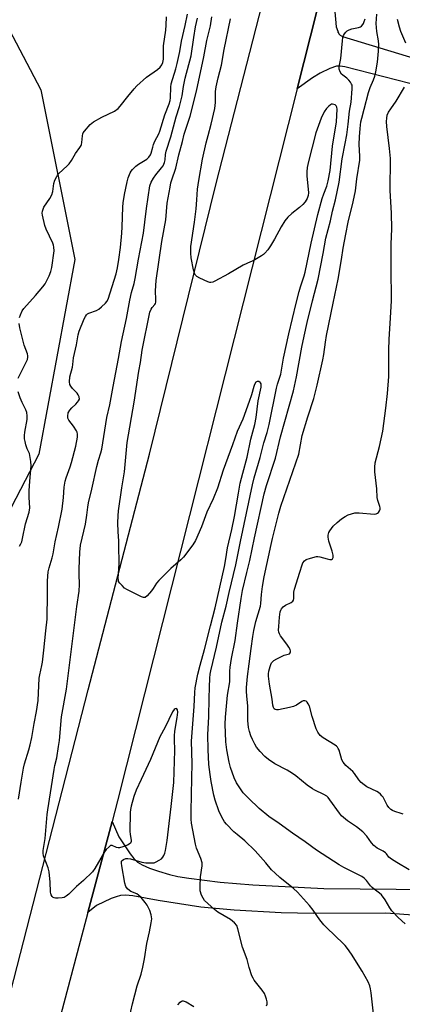
# Model space of a CAD drawing. Units: inches. Extents: x 1273766 to 1279766, y 541451 to 545451.
# Drawn here: x 1275291 to 1275450, y 542374 to 542784 of the extents above; entities that cross this region are included whole.
import ezdxf

# ---------------------------------------------------------------- set-up
doc = ezdxf.new("R2010")
doc.units = ezdxf.units.IN
doc.header["$MEASUREMENT"] = 0
for name, color, linetype in [('CNTRL-Analytical Point', 7, 'Continuous'), ('NTRL-Trees', 3, 'Continuous'), ('TRANS-Driveway', 251, 'Continuous'), ('TRANS-Road', 130, 'Continuous'), ('Undefined', 1, 'Continuous')]:
    doc.layers.add(name, color=color, linetype=linetype)

msp = doc.modelspace()

# ---------------------------------------------------------------- linework, layer by layer
at = {"layer": 'CNTRL-Analytical Point'}
msp.add_point((1275423.6, 542779.21, 405), dxfattribs=at)
at = {"layer": 'NTRL-Trees'}
msp.add_lwpolyline([(1275263.13, 542824.82), (1275299.85, 542755.13), (1275313.98, 542684.5), (1275298.91, 542603.51), (1275264.41, 542537.16)], dxfattribs=at)
at = {"layer": 'TRANS-Driveway'}
for points in [[(1275453.39, 542757.76), (1275426.39, 542764.76), (1275424.39, 542765.05), (1275422.9, 542765.03), (1275420.13, 542764.13), (1275416.11, 542762.15), (1275412.93, 542760.18), (1275406.53, 542755.61), (1275420.25, 542810.01), (1275422.81, 542781.46), (1275423.93, 542778.52), (1275424.41, 542777.99), (1275425.39, 542777.44), (1275464.29, 542765.65)], [(1275460.38, 542411.06), (1275443.51, 542412.39), (1275413.43, 542412.29), (1275399.81, 542412.56), (1275380.34, 542413.66), (1275366.47, 542414.91), (1275348.64, 542417.59), (1275338.08, 542419.65), (1275335.04, 542419.89), (1275333.01, 542419.73), (1275331.18, 542419.24), (1275329.14, 542418.46), (1275323.01, 542415.53), (1275319.36, 542412.61), (1275329.45, 542450.59), (1275332.29, 542444.09), (1275336.93, 542437.13), (1275338.52, 542435.18), (1275340.09, 542433.66), (1275341.94, 542432.47), (1275344.99, 542431.11), (1275348.73, 542429.82), (1275353.34, 542428.48), (1275356.9, 542427.66), (1275361.35, 542426.9), (1275374.49, 542425.26), (1275388.07, 542424.13), (1275417.61, 542422.65), (1275462.91, 542422.19)]]:
    msp.add_lwpolyline(points, dxfattribs=at)
at = {"layer": 'TRANS-Road'}
for points in [[(1275280.42, 542353.39), (1275319.45, 542505.42), (1275345.1, 542603.47), (1275372.8, 542716.15), (1275404.75, 542840.48)], [(1275420.25, 542810.01), (1275406.53, 542755.61), (1275331.73, 542459.15), (1275329.45, 542450.59), (1275319.36, 542412.61), (1275307.36, 542367.48), (1275297.7, 542331.13), (1275296.63, 542327.11), (1275270.82, 542223.71)]]:
    msp.add_lwpolyline(points, dxfattribs=at)
at = {"layer": 'Undefined'}
for points, elevation in [([(1275290.54, 542459.87), (1275291.56, 542466.9), (1275292.52, 542472.68), (1275293, 542474.61), (1275294.83, 542480.45), (1275295.36, 542482.41), (1275296.01, 542485.5), (1275297.02, 542491.33), (1275298.04, 542496.28), (1275298.68, 542500.91), (1275299.16, 542510.27), (1275299.38, 542511.67), (1275300.2, 542515.48), (1275300.43, 542516.92), (1275301, 542521.91), (1275301.8, 542529.96), (1275302.38, 542534.73), (1275302.6, 542545.51), (1275302.62, 542550.74), (1275302.83, 542554.45), (1275303.2, 542556.13), (1275304.52, 542560.35), (1275304.96, 542562.02), (1275305.8, 542567), (1275307.14, 542573.03), (1275308.62, 542580.58), (1275309.26, 542585.43), (1275309.46, 542589.72), (1275309.88, 542592.28), (1275310.28, 542593.63), (1275311.97, 542598.15), (1275312.59, 542600.06), (1275314.35, 542606.79), (1275315.06, 542610.6), (1275315.05, 542611.87), (1275314.87, 542612.6), (1275314.64, 542613.14), (1275313.41, 542615.17), (1275311.41, 542617.71), (1275311.07, 542618.49), (1275310.98, 542619.29), (1275311.22, 542620.64), (1275311.84, 542621.82), (1275312.71, 542622.85), (1275314.31, 542624.3), (1275315.06, 542625.08), (1275315.53, 542625.7), (1275315.82, 542626.37), (1275315.77, 542627.32), (1275315.4, 542628.24), (1275314.91, 542628.87), (1275312.94, 542630.87), (1275312.23, 542631.77), (1275311.9, 542632.53), (1275311.77, 542633.66), (1275311.89, 542635.7), (1275313.03, 542639.76), (1275313.17, 542640.81), (1275313.36, 542643.66), (1275314.62, 542648.99), (1275315.3, 542653.16), (1275315.8, 542654.69), (1275317.88, 542659.83), (1275318.37, 542660.88), (1275318.84, 542661.56), (1275319.27, 542661.92), (1275319.76, 542662.2), (1275322.92, 542663.25), (1275323.9, 542663.81), (1275325.03, 542664.77), (1275326.76, 542666.43), (1275327.31, 542667.11), (1275327.79, 542668.08), (1275331.11, 542678.55), (1275331.68, 542681.03), (1275332.29, 542684.51), (1275333.03, 542689.53), (1275333.53, 542695.51), (1275333.67, 542698.13), (1275333.9, 542706.33), (1275334.05, 542708.17), (1275334.58, 542711.66), (1275335.67, 542716.92), (1275336.09, 542718.56), (1275336.96, 542720.64), (1275337.39, 542721.36), (1275337.94, 542722), (1275339.38, 542723.34), (1275340.48, 542724.22), (1275343.87, 542726.28), (1275344.82, 542727.22), (1275345.43, 542728.09), (1275345.73, 542728.86), (1275346.36, 542731.32), (1275346.72, 542732.44), (1275347.28, 542733.79), (1275348.88, 542736.86), (1275349.35, 542737.92), (1275351.46, 542744.75), (1275353.26, 542749.36), (1275353.58, 542750.75), (1275353.75, 542751.89), (1275353.93, 542756.24), (1275354.12, 542757.72), (1275355.95, 542763.89), (1275356.54, 542766.15), (1275357.61, 542771.12), (1275358.3, 542775.43), (1275359.89, 542782.02), (1275360.81, 542786.76)], 398), ([(1275290.9, 542660.46), (1275291.32, 542661.55), (1275292.08, 542663.14), (1275292.69, 542664.14), (1275297.56, 542669.58), (1275300.66, 542673.2), (1275301.53, 542674.37), (1275302.48, 542676.09), (1275303.28, 542677.77), (1275303.91, 542679.57), (1275304.35, 542681.19), (1275305.27, 542688.17), (1275305.25, 542689.7), (1275305.05, 542690.49), (1275304.74, 542691.3), (1275302.07, 542697.13), (1275301.43, 542698.76), (1275300.42, 542703.05), (1275300.36, 542703.9), (1275300.48, 542704.72), (1275300.73, 542705.52), (1275301.08, 542706.29), (1275303.55, 542709.9), (1275304.34, 542711.44), (1275304.74, 542712.8), (1275305.18, 542716.17), (1275305.67, 542717.56), (1275306.42, 542719.17), (1275306.73, 542719.66), (1275307.29, 542720.32), (1275310.75, 542723.52), (1275311.56, 542724.36), (1275312.54, 542725.79), (1275314.24, 542728.64), (1275316.07, 542731.23), (1275316.52, 542731.98), (1275316.73, 542732.49), (1275316.91, 542733.27), (1275317.14, 542736.02), (1275317.28, 542736.82), (1275317.48, 542737.33), (1275317.97, 542738.04), (1275320.37, 542740.69), (1275321.01, 542741.31), (1275321.7, 542741.84), (1275325.24, 542743.86), (1275330.42, 542746.37), (1275331.93, 542747.4), (1275332.89, 542748.36), (1275336, 542752.48), (1275338.61, 542755.58), (1275339.78, 542756.85), (1275343.85, 542760.49), (1275348.4, 542763.68), (1275349.46, 542764.68), (1275350.13, 542765.59), (1275350.55, 542766.6), (1275350.88, 542767.94), (1275350.92, 542769.06), (1275350.8, 542772.17), (1275350.83, 542773.45), (1275351.79, 542780.08), (1275351.98, 542782.11), (1275352.08, 542785.61)], 396), ([(1275290.4, 542635.15), (1275291.01, 542636.5), (1275293.86, 542642.07), (1275294.18, 542642.89), (1275294.37, 542643.93), (1275294.36, 542644.45), (1275294.18, 542645.24), (1275292.82, 542648.83), (1275291.1, 542656.15), (1275290.78, 542657.88)], 396), ([(1275290.86, 542565.17), (1275291.46, 542566.15), (1275291.81, 542566.94), (1275292.17, 542568.35), (1275293.35, 542574.42), (1275294.96, 542579.4), (1275295.16, 542581.11), (1275294.86, 542585.5), (1275294.86, 542588.18), (1275295.16, 542592.23), (1275295.81, 542598.65), (1275295.69, 542600.39), (1275295.27, 542602.97), (1275295.03, 542603.78), (1275294.15, 542605.78), (1275293.58, 542607.36), (1275293.2, 542608.71), (1275293.04, 542609.84), (1275292.99, 542611.27), (1275293.1, 542612.68), (1275294.13, 542617.95), (1275294.1, 542619.43), (1275293.91, 542620.89), (1275293.56, 542622), (1275291.98, 542624.99), (1275291.19, 542626.9), (1275290.28, 542629.4)], 396)]:
    msp.add_lwpolyline(points, dxfattribs=dict(at, elevation=elevation))
for points in [[(1275336.55, 542368.54, 400), (1275338.01, 542374.6, 400), (1275339.96, 542382.06, 400), (1275341.52, 542386.91, 400), (1275342.26, 542389.93, 400), (1275342.9, 542393.4, 400), (1275343.88, 542399.73, 400), (1275345.1, 542404.54, 400), (1275345.77, 542408.28, 400), (1275345.94, 542410, 400), (1275345.72, 542411.62, 400), (1275345.17, 542413.5, 400), (1275344.12, 542415.65, 400), (1275343.25, 542416.83, 400), (1275341.52, 542418.83, 400), (1275340.51, 542419.88, 400), (1275339.83, 542420.38, 400), (1275337.33, 542421.41, 400), (1275336.64, 542421.79, 400), (1275335.81, 542422.54, 400), (1275335.16, 542423.45, 400), (1275334.75, 542424.82, 400), (1275333.49, 542432.07, 400), (1275333.34, 542433.2, 400), (1275333.39, 542433.96, 400), (1275333.61, 542434.35, 400), (1275334.21, 542434.77, 400), (1275335.23, 542435.12, 400), (1275336.05, 542435.19, 400), (1275337.17, 542435, 400), (1275341.91, 542433.66, 400), (1275343.56, 542433.32, 400), (1275346.2, 542433.27, 400), (1275347.05, 542433.4, 400), (1275347.84, 542433.7, 400), (1275349.1, 542434.39, 400), (1275350.02, 542435.06, 400), (1275350.55, 542435.69, 400), (1275350.96, 542436.39, 400), (1275351.42, 542437.4, 400), (1275351.76, 542438.46, 400), (1275352.43, 542442.61, 400), (1275354.1, 542456.75, 400), (1275355.11, 542466.77, 400), (1275355.59, 542480.11, 400), (1275355.38, 542484.82, 400), (1275355.4, 542486.18, 400), (1275355.59, 542488.12, 400), (1275356.53, 542493.83, 400), (1275356.78, 542496.08, 400), (1275356.67, 542497.07, 400), (1275356.46, 542497.4, 400), (1275356.09, 542497.55, 400), (1275355.68, 542497.49, 400), (1275355.33, 542497.24, 400), (1275354.58, 542496.22, 400), (1275351.56, 542489.79, 400), (1275349.3, 542485.83, 400), (1275345.48, 542476.32, 400), (1275341.53, 542468.07, 400), (1275339.53, 542463.59, 400), (1275338.47, 542460.96, 400), (1275337.36, 542456.89, 400), (1275337.11, 542455.54, 400), (1275336.97, 542454.24, 400), (1275336.83, 542446.39, 400), (1275336.94, 542445.24, 400), (1275337.33, 542443.52, 400), (1275337.44, 542442.7, 400), (1275337.38, 542442.21, 400), (1275337.09, 542441.58, 400), (1275336.57, 542441.06, 400), (1275335.82, 542440.67, 400), (1275333.88, 542439.99, 400), (1275332.48, 542439.62, 400), (1275331.93, 542439.57, 400), (1275331.3, 542439.68, 400), (1275329.49, 542440.59, 400), (1275329.27, 542440.61, 400), (1275328.83, 542440.49, 400), (1275328.2, 542440.06, 400), (1275326.97, 542438.87, 400), (1275326.26, 542437.94, 400), (1275322.27, 542430.99, 400), (1275321.28, 542429.54, 400), (1275317.58, 542425.94, 400), (1275314.59, 542423.42, 400), (1275311.47, 542420.31, 400), (1275310.38, 542419.43, 400), (1275309.46, 542418.95, 400), (1275308.67, 542418.73, 400), (1275306.96, 542418.59, 400), (1275305.84, 542418.62, 400), (1275305.33, 542418.72, 400), (1275304.9, 542418.95, 400), (1275304.55, 542419.3, 400), (1275304.13, 542419.95, 400), (1275303.93, 542420.44, 400), (1275303.79, 542421.26, 400), (1275303.68, 542425.28, 400), (1275303.23, 542429.6, 400), (1275302.77, 542431.3, 400), (1275300.94, 542436.3, 400), (1275300.76, 542437.42, 400), (1275300.8, 542438.53, 400), (1275301.61, 542443.47, 400), (1275302.43, 542453.4, 400), (1275302.66, 542455.39, 400), (1275305.33, 542472.14, 400), (1275305.65, 542473.81, 400), (1275306.47, 542477.05, 400), (1275307.18, 542481.72, 400), (1275307.5, 542484.32, 400), (1275308.46, 542494.15, 400), (1275310.53, 542505.61, 400), (1275314.78, 542540.11, 400), (1275315.7, 542546.38, 400), (1275315.95, 542549.2, 400), (1275315.71, 542553.47, 400), (1275315.74, 542555.81, 400), (1275316.01, 542562.62, 400), (1275316.37, 542565.54, 400), (1275318.39, 542574.4, 400), (1275319.01, 542578.14, 400), (1275319.36, 542581.47, 400), (1275319.66, 542583.17, 400), (1275321.03, 542588.88, 400), (1275323.13, 542598.38, 400), (1275323.79, 542600.97, 400), (1275324.75, 542604.05, 400), (1275325.12, 542605.52, 400), (1275327.3, 542618.73, 400), (1275328.54, 542624.01, 400), (1275329.91, 542631.72, 400), (1275332.16, 542643.38, 400), (1275333.43, 542650.41, 400), (1275335.44, 542660.04, 400), (1275336.86, 542667.65, 400), (1275337.61, 542670.74, 400), (1275338.67, 542674.61, 400), (1275339.09, 542676.62, 400), (1275340.42, 542684.64, 400), (1275342.49, 542695.46, 400), (1275343.14, 542700.04, 400), (1275343.81, 542705.81, 400), (1275345.18, 542715.26, 400), (1275345.69, 542716.71, 400), (1275346.69, 542718.44, 400), (1275347.69, 542719.86, 400), (1275350.09, 542722.65, 400), (1275350.68, 542723.61, 400), (1275351.27, 542724.88, 400), (1275351.54, 542725.98, 400), (1275351.7, 542728.32, 400), (1275351.93, 542729.62, 400), (1275353.98, 542735.59, 400), (1275356.08, 542743.91, 400), (1275357.55, 542748.31, 400), (1275358.59, 542752.75, 400), (1275359.22, 542756.56, 400), (1275359.92, 542760.04, 400), (1275362.33, 542769.34, 400), (1275363.48, 542776.97, 400), (1275364.23, 542781.47, 400), (1275364.99, 542785.07, 400)], [(1275393.79, 542373.72, 402), (1275393.98, 542374.48, 402), (1275393.99, 542375.52, 402), (1275393.82, 542376.56, 402), (1275393.35, 542377.88, 402), (1275392.88, 542378.9, 402), (1275391.93, 542380.35, 402), (1275388.63, 542384.53, 402), (1275388.15, 542385.27, 402), (1275387.66, 542386.34, 402), (1275386.5, 542389.71, 402), (1275385.67, 542393.09, 402), (1275383.79, 542398.18, 402), (1275381.86, 542405.89, 402), (1275381.34, 542407.25, 402), (1275380.46, 542408.29, 402), (1275378.76, 542409.75, 402), (1275373.48, 542412.85, 402), (1275372.06, 542413.88, 402), (1275367.97, 542417.69, 402), (1275367.33, 542418.61, 402), (1275366.75, 542419.87, 402), (1275366.16, 542421.72, 402), (1275366.08, 542423.45, 402), (1275366.25, 542427.53, 402), (1275366.96, 542432.02, 402), (1275366.95, 542433.37, 402), (1275366.47, 542435.17, 402), (1275364.65, 542439.45, 402), (1275364.14, 542441.11, 402), (1275362.53, 542449.83, 402), (1275362.41, 542451.45, 402), (1275362.33, 542454.67, 402), (1275362.72, 542468.53, 402), (1275362.74, 542474.66, 402), (1275362.57, 542483.99, 402), (1275363.58, 542498.49, 402), (1275363.86, 542504.28, 402), (1275364.09, 542506.26, 402), (1275365.2, 542511.91, 402), (1275366.07, 542515.59, 402), (1275367.9, 542522.14, 402), (1275370.39, 542531.98, 402), (1275372.44, 542539.44, 402), (1275376.26, 542556.76, 402), (1275376.83, 542559.9, 402), (1275377.48, 542564.47, 402), (1275379.29, 542572.16, 402), (1275380.41, 542577.53, 402), (1275382.05, 542587.26, 402), (1275382.86, 542591.46, 402), (1275383.91, 542595.6, 402), (1275385.76, 542602.22, 402), (1275387.28, 542609.72, 402), (1275388.92, 542615.9, 402), (1275389.42, 542618.8, 402), (1275390.25, 542625.65, 402), (1275391.5, 542631.37, 402), (1275391.54, 542632.23, 402), (1275391.49, 542632.76, 402), (1275391.32, 542633.22, 402), (1275391.17, 542633.4, 402), (1275390.57, 542633.75, 402), (1275389.9, 542633.8, 402), (1275389.33, 542633.43, 402), (1275388.75, 542632.54, 402), (1275388.45, 542631.7, 402), (1275387.48, 542628.17, 402), (1275386.52, 542625.37, 402), (1275383.9, 542618.08, 402), (1275381.61, 542612.94, 402), (1275379.55, 542607.43, 402), (1275375.76, 542596.76, 402), (1275373.35, 542589.3, 402), (1275371.59, 542584.91, 402), (1275368.98, 542579.33, 402), (1275366.67, 542573.26, 402), (1275364.26, 542567.49, 402), (1275363.12, 542565.75, 402), (1275359.15, 542560.54, 402), (1275358.07, 542559.49, 402), (1275353.88, 542555.83, 402), (1275348.92, 542550.89, 402), (1275347.98, 542549.78, 402), (1275346.54, 542547.5, 402), (1275345.82, 542546.54, 402), (1275344.06, 542544.51, 402), (1275343.22, 542543.85, 402), (1275342.99, 542543.78, 402), (1275342.51, 542543.79, 402), (1275341.74, 542544.04, 402), (1275335.63, 542547.09, 402), (1275334.68, 542547.76, 402), (1275333.61, 542548.75, 402), (1275332.63, 542549.81, 402), (1275332.19, 542550.51, 402), (1275332.06, 542550.98, 402), (1275332, 542551.71, 402), (1275332.39, 542557.79, 402), (1275332.33, 542565.56, 402), (1275332.27, 542567.36, 402), (1275331.92, 542571.15, 402), (1275331.83, 542574.89, 402), (1275331.98, 542577.81, 402), (1275332.19, 542579.84, 402), (1275333.54, 542589.43, 402), (1275334.6, 542596.14, 402), (1275335.76, 542608.4, 402), (1275338.62, 542625.15, 402), (1275340.62, 542638.08, 402), (1275341.35, 542641.65, 402), (1275342.02, 542646.81, 402), (1275345.19, 542662.58, 402), (1275345.71, 542663.85, 402), (1275346.17, 542664.52, 402), (1275347.25, 542665.8, 402), (1275347.5, 542666.23, 402), (1275347.67, 542666.75, 402), (1275347.73, 542667.84, 402), (1275347.53, 542671.51, 402), (1275347.84, 542675.76, 402), (1275350.14, 542692.05, 402), (1275351.85, 542701.11, 402), (1275352.45, 542708.03, 402), (1275353.64, 542714.67, 402), (1275353.99, 542716.4, 402), (1275354.38, 542717.78, 402), (1275356.07, 542722.59, 402), (1275357.23, 542728.1, 402), (1275358.75, 542733.62, 402), (1275359.46, 542736.69, 402), (1275361.91, 542744.2, 402), (1275364.66, 542754.63, 402), (1275367.73, 542768.94, 402), (1275368.97, 542775.7, 402), (1275370.4, 542781.84, 402), (1275371.03, 542785.65, 402)], [(1275438.99, 542364.35, 404), (1275437.34, 542379.26, 404), (1275437.08, 542380.85, 404), (1275436.75, 542382.18, 404), (1275436.05, 542383.77, 404), (1275433.63, 542388.19, 404), (1275429.09, 542395.24, 404), (1275427.47, 542397.61, 404), (1275426.46, 542398.97, 404), (1275425.69, 542399.81, 404), (1275418.84, 542406.21, 404), (1275417.57, 542407.48, 404), (1275415.99, 542409.54, 404), (1275413.23, 542413.57, 404), (1275411.73, 542415.62, 404), (1275406.69, 542421.08, 404), (1275404.96, 542422.68, 404), (1275399.25, 542427.18, 404), (1275397.32, 542428.97, 404), (1275395.89, 542430.44, 404), (1275393.51, 542433.39, 404), (1275389.09, 542438.29, 404), (1275384.69, 542442.44, 404), (1275381.48, 542445.07, 404), (1275380.2, 542446.25, 404), (1275377.1, 542449.42, 404), (1275376.3, 542450.46, 404), (1275375.7, 542451.39, 404), (1275374.49, 542453.71, 404), (1275373.9, 542455.05, 404), (1275372.38, 542459.48, 404), (1275371.85, 542461.47, 404), (1275370.71, 542467.21, 404), (1275370.24, 542470.05, 404), (1275369.79, 542474.33, 404), (1275369.44, 542480.47, 404), (1275369.39, 542486.65, 404), (1275369.7, 542494.3, 404), (1275369.82, 542501.79, 404), (1275370.09, 542506.41, 404), (1275370.17, 542510.16, 404), (1275370.33, 542511.89, 404), (1275370.56, 542513.3, 404), (1275372.95, 542523.15, 404), (1275375.1, 542533.59, 404), (1275376.97, 542540.25, 404), (1275378.24, 542545.96, 404), (1275381.02, 542557.36, 404), (1275382.9, 542567.11, 404), (1275387.87, 542590.71, 404), (1275388.65, 542593.68, 404), (1275391.17, 542602.07, 404), (1275392.66, 542608.27, 404), (1275394, 542612.57, 404), (1275394.85, 542615.86, 404), (1275397.92, 542630.92, 404), (1275398.36, 542632.6, 404), (1275399.67, 542636.74, 404), (1275400.81, 542643.4, 404), (1275403.05, 542653.57, 404), (1275406.12, 542666.39, 404), (1275407.36, 542671.21, 404), (1275407.94, 542673.16, 404), (1275409.49, 542677.75, 404), (1275409.93, 542679.33, 404), (1275412.3, 542691.34, 404), (1275415.11, 542703.27, 404), (1275416.9, 542709.93, 404), (1275417.58, 542711.87, 404), (1275418.85, 542715.06, 404), (1275419.47, 542717.26, 404), (1275420.24, 542721.54, 404), (1275421.28, 542731.75, 404), (1275422.91, 542741.9, 404), (1275423.21, 542747.16, 404), (1275423.09, 542747.94, 404), (1275422.72, 542748.58, 404), (1275422.3, 542748.9, 404), (1275421.81, 542749.12, 404), (1275421.3, 542749.23, 404), (1275420.82, 542749.17, 404), (1275420.36, 542748.95, 404), (1275419.71, 542748.46, 404), (1275418.73, 542747.47, 404), (1275417.84, 542745.99, 404), (1275416.56, 542743.39, 404), (1275415.37, 542740.37, 404), (1275414.36, 542737.33, 404), (1275411.25, 542725.36, 404), (1275410.72, 542722.8, 404), (1275410.6, 542721.08, 404), (1275410.6, 542719.35, 404), (1275411.26, 542712.25, 404), (1275411.15, 542711.22, 404), (1275410.69, 542709.97, 404), (1275409.84, 542708.5, 404), (1275408.95, 542707.42, 404), (1275407.44, 542706.14, 404), (1275404.27, 542703.75, 404), (1275402.68, 542702.17, 404), (1275401.39, 542700.7, 404), (1275399.83, 542698.21, 404), (1275397.04, 542692.99, 404), (1275395.41, 542690.25, 404), (1275394.3, 542688.59, 404), (1275393.07, 542687.14, 404), (1275392.45, 542686.59, 404), (1275391.73, 542686.1, 404), (1275388.19, 542684.06, 404), (1275387.15, 542683.55, 404), (1275383.98, 542682.25, 404), (1275377.91, 542678.58, 404), (1275372.21, 542675.47, 404), (1275371.43, 542675.11, 404), (1275370.64, 542674.92, 404), (1275370.1, 542674.98, 404), (1275369.28, 542675.25, 404), (1275365.99, 542676.72, 404), (1275364.73, 542677.45, 404), (1275364.19, 542678.07, 404), (1275363.82, 542678.83, 404), (1275363.43, 542680.26, 404), (1275362.42, 542685.24, 404), (1275362.21, 542687.22, 404), (1275362.21, 542688.87, 404), (1275362.31, 542690.01, 404), (1275363.84, 542700.1, 404), (1275364.52, 542705.68, 404), (1275364.8, 542709.38, 404), (1275364.99, 542713.86, 404), (1275365.54, 542717.47, 404), (1275367.15, 542726.3, 404), (1275368.67, 542733.15, 404), (1275369.43, 542736.23, 404), (1275370.73, 542740.88, 404), (1275372.26, 542747.39, 404), (1275372.55, 542749.95, 404), (1275372.55, 542754.51, 404), (1275372.82, 542756.44, 404), (1275373.6, 542760.12, 404), (1275375, 542765.45, 404), (1275376.17, 542772, 404), (1275378.77, 542784.7, 404)], [(1275451.49, 542407.91, 406), (1275448.63, 542410.6, 406), (1275445.98, 542413.33, 406), (1275445.16, 542414.54, 406), (1275443.23, 542417.87, 406), (1275441.68, 542419.99, 406), (1275440.84, 542420.74, 406), (1275438.53, 542422.38, 406), (1275437.71, 542423.05, 406), (1275437.04, 542423.8, 406), (1275435.45, 542425.94, 406), (1275434.42, 542426.95, 406), (1275433.5, 542427.59, 406), (1275431.81, 542428.54, 406), (1275425.95, 542431.39, 406), (1275423.98, 542432.44, 406), (1275414.55, 542438.61, 406), (1275409.89, 542442.05, 406), (1275404.55, 542445.67, 406), (1275399.02, 542449.73, 406), (1275394.8, 542452.64, 406), (1275390.74, 542455.89, 406), (1275386.25, 542460.2, 406), (1275384.06, 542462.51, 406), (1275383.16, 542463.66, 406), (1275381.22, 542466.64, 406), (1275380.26, 542468.69, 406), (1275378.79, 542473.06, 406), (1275378.17, 542475.3, 406), (1275377.2, 542480.4, 406), (1275376.85, 542483.65, 406), (1275376.59, 542491.11, 406), (1275376.62, 542493.99, 406), (1275377.46, 542503.08, 406), (1275378.45, 542508.74, 406), (1275378.53, 542513.16, 406), (1275378.66, 542514.79, 406), (1275379.23, 542518.47, 406), (1275380.77, 542525.91, 406), (1275381.65, 542533.19, 406), (1275383.2, 542543.34, 406), (1275383.8, 542546.66, 406), (1275385.52, 542554.18, 406), (1275386.76, 542559.16, 406), (1275388.74, 542568.64, 406), (1275392.75, 542586.98, 406), (1275393.77, 542590.48, 406), (1275397.46, 542601.85, 406), (1275399.61, 542610.76, 406), (1275405.01, 542629.88, 406), (1275406.26, 542635.67, 406), (1275408.5, 542648.01, 406), (1275409.42, 542652.59, 406), (1275410.72, 542658.37, 406), (1275412.87, 542667.31, 406), (1275415.21, 542676.34, 406), (1275417.32, 542687.07, 406), (1275418.49, 542693.41, 406), (1275420.35, 542700.58, 406), (1275421.24, 542704.72, 406), (1275422.43, 542709.45, 406), (1275424.02, 542716.76, 406), (1275425.33, 542726.52, 406), (1275426.58, 542732.86, 406), (1275427.2, 542736.5, 406), (1275427.76, 542740.96, 406), (1275428.26, 542746.25, 406), (1275429, 542750.1, 406), (1275429.5, 542755.64, 406), (1275429.49, 542756.43, 406), (1275429.38, 542757.13, 406), (1275429.2, 542757.58, 406), (1275428.77, 542758.32, 406), (1275428.06, 542759.24, 406), (1275427.27, 542760.08, 406), (1275425.03, 542761.78, 406), (1275424.38, 542762.7, 406), (1275424.01, 542763.73, 406), (1275424.05, 542764.81, 406), (1275424.66, 542768.21, 406), (1275425.35, 542775.56, 406), (1275425.55, 542777.01, 406), (1275425.82, 542777.83, 406), (1275426.24, 542778.56, 406), (1275426.76, 542779.23, 406), (1275427.39, 542779.77, 406), (1275428.15, 542780.15, 406), (1275429.24, 542780.54, 406), (1275432.13, 542781.15, 406), (1275432.88, 542781.47, 406), (1275433.29, 542781.77, 406), (1275433.82, 542782.34, 406), (1275434.12, 542782.8, 406), (1275434.5, 542783.59, 406), (1275434.9, 542784.69, 406)], [(1275453.13, 542430.36, 408), (1275448, 542433.43, 408), (1275445.83, 542434.85, 408), (1275444.76, 542435.75, 408), (1275443.79, 542437.07, 408), (1275443.26, 542437.56, 408), (1275442.32, 542438.13, 408), (1275439.8, 542439.43, 408), (1275438.43, 542440.52, 408), (1275437.46, 542441.61, 408), (1275435.61, 542444.4, 408), (1275433.94, 542446.19, 408), (1275431.27, 542448.27, 408), (1275427.51, 542450.87, 408), (1275425.04, 542452.92, 408), (1275424.14, 542454.02, 408), (1275420.17, 542459.63, 408), (1275419.46, 542460.53, 408), (1275418.86, 542461.12, 408), (1275417.67, 542461.85, 408), (1275413.84, 542463.55, 408), (1275412.85, 542464.11, 408), (1275410.66, 542465.67, 408), (1275405.97, 542469.53, 408), (1275404.6, 542470.57, 408), (1275402.42, 542471.89, 408), (1275397.26, 542474.6, 408), (1275394.64, 542476.35, 408), (1275393.09, 542477.65, 408), (1275391.06, 542479.7, 408), (1275389.66, 542481.51, 408), (1275388.9, 542482.7, 408), (1275387.89, 542484.72, 408), (1275387.22, 542486.28, 408), (1275386.72, 542488, 408), (1275386.33, 542489.75, 408), (1275386.02, 542492.64, 408), (1275386.04, 542498.76, 408), (1275385.56, 542502.79, 408), (1275385.45, 542504.82, 408), (1275385.47, 542506.27, 408), (1275385.89, 542510.95, 408), (1275386.61, 542516.23, 408), (1275387.31, 542522.55, 408), (1275388.03, 542527.55, 408), (1275388.47, 542530.1, 408), (1275389.33, 542533.88, 408), (1275391.29, 542540.21, 408), (1275391.44, 542541.38, 408), (1275391.63, 542545, 408), (1275392.08, 542548.44, 408), (1275392.83, 542552.38, 408), (1275395.66, 542565.85, 408), (1275396.26, 542568.44, 408), (1275398.96, 542578.93, 408), (1275399.79, 542581.77, 408), (1275407.18, 542603.5, 408), (1275408.68, 542611.26, 408), (1275411.01, 542618.97, 408), (1275413.54, 542626.62, 408), (1275414.91, 542632.17, 408), (1275417.27, 542642.73, 408), (1275417.66, 542644.94, 408), (1275418.29, 542650.16, 408), (1275418.73, 542652.97, 408), (1275421.55, 542666.37, 408), (1275423.54, 542676.4, 408), (1275424.94, 542684.58, 408), (1275425.64, 542689.21, 408), (1275426.86, 542695.05, 408), (1275427.82, 542700.15, 408), (1275429.9, 542708.55, 408), (1275430.85, 542713.17, 408), (1275431.37, 542718.14, 408), (1275432.58, 542725.92, 408), (1275432.62, 542727.61, 408), (1275432.41, 542732.49, 408), (1275432.45, 542735.67, 408), (1275432.72, 542739.13, 408), (1275433.11, 542741.93, 408), (1275433.41, 542743.35, 408), (1275434.47, 542747.17, 408), (1275436.2, 542754.09, 408), (1275436.89, 542756.18, 408), (1275438.26, 542759.32, 408), (1275438.85, 542760.95, 408), (1275439.23, 542762.67, 408), (1275439.93, 542766.76, 408), (1275440.42, 542771.24, 408), (1275440.6, 542774.09, 408), (1275440.44, 542775.66, 408), (1275439.67, 542779.42, 408), (1275439.51, 542781.09, 408), (1275439.48, 542782.75, 408), (1275439.69, 542786.7, 408)], [(1275451.76, 542774.66, 410), (1275449.73, 542779.51, 410), (1275449.15, 542781.28, 410), (1275448.37, 542784.45, 410)], [(1275450.67, 542453.53, 410), (1275449.89, 542453.85, 410), (1275447.18, 542454.7, 410), (1275446.19, 542455.16, 410), (1275445.51, 542455.59, 410), (1275444.68, 542456.42, 410), (1275443.97, 542457.36, 410), (1275442.3, 542460.61, 410), (1275441.83, 542461.28, 410), (1275441.25, 542461.87, 410), (1275440.4, 542462.56, 410), (1275439.7, 542463.01, 410), (1275435.54, 542464.95, 410), (1275434.42, 542465.75, 410), (1275433.15, 542466.83, 410), (1275432.22, 542467.89, 410), (1275430.39, 542470.46, 410), (1275429.67, 542471.35, 410), (1275426.83, 542473.88, 410), (1275425.63, 542475.18, 410), (1275425.13, 542476.2, 410), (1275423.98, 542480.19, 410), (1275423.65, 542481, 410), (1275423.36, 542481.47, 410), (1275422.97, 542481.87, 410), (1275422.29, 542482.37, 410), (1275417.3, 542485.38, 410), (1275416.15, 542486.33, 410), (1275415.14, 542487.78, 410), (1275414.49, 542489.11, 410), (1275412.83, 542494.21, 410), (1275411.61, 542498.5, 410), (1275411.16, 542499.59, 410), (1275410.68, 542500.28, 410), (1275410.26, 542500.6, 410), (1275409.79, 542500.8, 410), (1275409.09, 542500.82, 410), (1275408.42, 542500.5, 410), (1275406.19, 542498.96, 410), (1275404.96, 542498.38, 410), (1275403.28, 542497.95, 410), (1275398.72, 542497.06, 410), (1275397.91, 542497.07, 410), (1275397.43, 542497.23, 410), (1275397.02, 542497.5, 410), (1275396.64, 542497.99, 410), (1275396.37, 542499, 410), (1275396.07, 542501.49, 410), (1275395.04, 542507.78, 410), (1275394.65, 542511.12, 410), (1275394.64, 542511.97, 410), (1275394.75, 542513.16, 410), (1275395.22, 542515.12, 410), (1275395.52, 542515.9, 410), (1275395.89, 542516.59, 410), (1275396.37, 542517.2, 410), (1275396.81, 542517.57, 410), (1275398.08, 542518.34, 410), (1275400.24, 542519.43, 410), (1275401.08, 542519.77, 410), (1275402.79, 542520.21, 410), (1275403.28, 542520.4, 410), (1275403.64, 542520.73, 410), (1275403.77, 542521.15, 410), (1275403.75, 542521.65, 410), (1275403.61, 542522.16, 410), (1275403.08, 542523.19, 410), (1275402.26, 542524.41, 410), (1275399.65, 542527.9, 410), (1275399.21, 542528.62, 410), (1275398.91, 542529.41, 410), (1275398.8, 542530.26, 410), (1275398.86, 542531.73, 410), (1275399.16, 542535.58, 410), (1275399.49, 542537.8, 410), (1275399.73, 542538.59, 410), (1275399.96, 542539.03, 410), (1275400.75, 542539.98, 410), (1275401.67, 542540.58, 410), (1275404.09, 542541.78, 410), (1275404.68, 542542.26, 410), (1275404.96, 542542.68, 410), (1275405.14, 542543.46, 410), (1275405.19, 542546.06, 410), (1275405.41, 542547.27, 410), (1275407.7, 542554.35, 410), (1275408.63, 542557.48, 410), (1275408.96, 542558.27, 410), (1275409.57, 542559.14, 410), (1275410.22, 542559.59, 410), (1275412.11, 542560.25, 410), (1275414.63, 542560.87, 410), (1275415.18, 542560.91, 410), (1275416.01, 542560.79, 410), (1275419.06, 542559.86, 410), (1275420.14, 542559.62, 410), (1275420.85, 542559.67, 410), (1275421.2, 542559.92, 410), (1275421.48, 542560.53, 410), (1275421.47, 542561.46, 410), (1275421.08, 542563.12, 410), (1275419.74, 542567.25, 410), (1275419.49, 542568.95, 410), (1275419.47, 542569.79, 410), (1275419.54, 542570.33, 410), (1275419.73, 542570.84, 410), (1275420.14, 542571.59, 410), (1275421.5, 542573.47, 410), (1275423.21, 542575.09, 410), (1275425.03, 542576.58, 410), (1275426.52, 542577.54, 410), (1275427.81, 542578.24, 410), (1275429.17, 542578.7, 410), (1275430.57, 542579.01, 410), (1275432.34, 542579.04, 410), (1275438.62, 542578.52, 410), (1275439.45, 542578.58, 410), (1275440.02, 542578.86, 410), (1275440.37, 542579.22, 410), (1275440.8, 542579.89, 410), (1275441.04, 542580.63, 410), (1275441.06, 542581.15, 410), (1275440.98, 542581.69, 410), (1275440.08, 542584.21, 410), (1275439.82, 542585.46, 410), (1275439.73, 542589, 410), (1275438.86, 542596.11, 410), (1275438.82, 542598.13, 410), (1275439.04, 542599.82, 410), (1275440.86, 542606.71, 410), (1275442.18, 542613.01, 410), (1275443.51, 542622.7, 410), (1275444.17, 542628.71, 410), (1275444.66, 542635.81, 410), (1275444.74, 542646.8, 410), (1275444.86, 542651.41, 410), (1275445.3, 542657.94, 410), (1275445.78, 542667.35, 410), (1275445.64, 542681.2, 410), (1275445.74, 542690.94, 410), (1275445.95, 542697.26, 410), (1275445.8, 542703.89, 410), (1275445.22, 542713.21, 410), (1275445.36, 542726.57, 410), (1275445.03, 542730.7, 410), (1275443.92, 542739.95, 410), (1275443.8, 542741.94, 410), (1275443.82, 542743.35, 410), (1275444.05, 542744.69, 410), (1275444.56, 542745.86, 410), (1275445.48, 542747.27, 410), (1275447.81, 542750.47, 410), (1275451.2, 542756.37, 410)], [(1275356.77, 542374.25, 402), (1275357.74, 542375.26, 402), (1275358.37, 542375.73, 402), (1275358.8, 542375.89, 402), (1275359.03, 542375.89, 402), (1275359.51, 542375.77, 402), (1275360.25, 542375.42, 402), (1275363.46, 542373.45, 402)]]:
    msp.add_polyline3d(points, dxfattribs=at)

doc.saveas('drawing.dxf')
